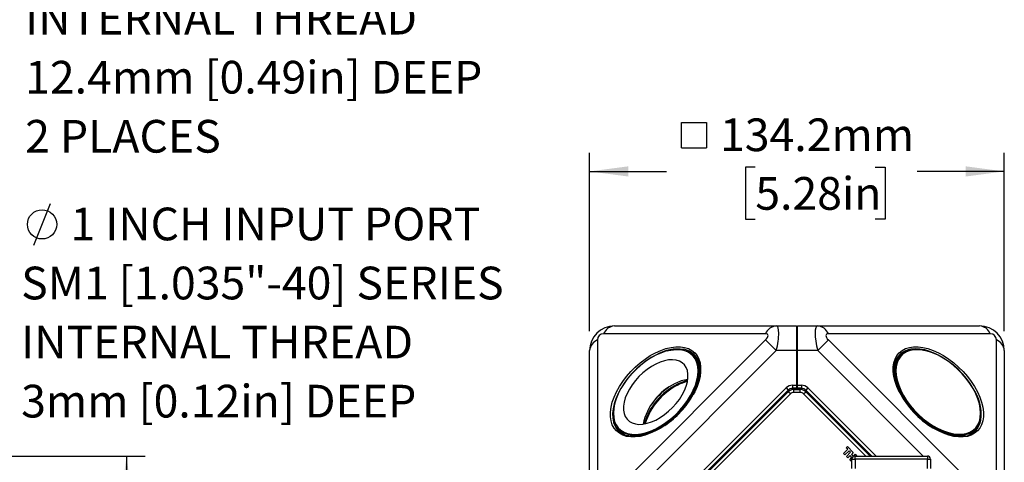
# Model space of a CAD drawing. Units: millimetres. Extents: x 2 to 278, y 1 to 215.
# Drawn here: x 127 to 191, y 119 to 147 of the extents above; entities that cross this region are included whole.
import ezdxf

# ---------------------------------------------------------------- set-up
doc = ezdxf.new("R2010")
doc.units = ezdxf.units.MM
doc.layers.add('BEMAßUNG', color=7, linetype='Continuous')
doc.styles.add('SLDTEXTSTYLE0', font='TXT', dxfattribs={"width": 0.75})
doc.styles.add('SLDTEXTSTYLE2', font='TXT', dxfattribs={"width": 0.694444})
doc.dimstyles.new('SLDDIMSTYLE0', dxfattribs={"dimtxt": 2.116667, "dimasz": 2.5, "dimexe": 0, "dimexo": 0.0625, "dimgap": 0.529167, "dimtad": 0, "dimtih": 1, "dimtoh": 1, "dimdec": 1, "dimlfac": 5, "dimrnd": 1e-09, "dimzin": 12, "dimdsep": 46, "dimtxsty": 'SLDTEXTSTYLE0', "dimsah": 1, "dimcen": 0.09, "dimadec": 0, "dimazin": 3, "dimtfac": 1, "dimtdec": 3, "dimtofl": 0, "dimtmove": 0, "dimatfit": 3, "dimfxl": 1, "dimfrac": 2, "dimtolj": 1, "dimtzin": 12, "dimarcsym": 0})

# ---------------------------------------------------------------- blocks, each defined once
blk = doc.blocks.new('_D_2')
at = {"layer": 'BEMAßUNG', "color": 7}
for p, q in [((125.086, 119.189), (135.216, 119.189)), ((134.016, 119.189), (134.016, 105.322)), ((130.137, 101.529), (129.493, 101.529)), ((129.493, 101.529), (129.493, 98.166)), ((137.894, 101.529), (138.538, 101.529)), ((138.538, 101.529), (138.538, 98.166)), ((129.493, 98.166), (130.137, 98.166)), ((138.538, 98.166), (137.894, 98.166)), ((134.016, 82.35), (134.016, 97.737)), ((125.086, 82.35), (135.216, 82.35))]:
    blk.add_line(p, q, dxfattribs=at)
for points in [[(134.016, 119.189), (133.686, 116.689), (134.346, 116.689)], [(134.016, 82.35), (134.346, 84.85), (133.686, 84.85)]]:
    blk.add_solid(points, dxfattribs=at)
at = {"layer": 'BEMAßUNG', "color": 7, "char_height": 2.1167, "attachment_point": 1, "style": 'SLDTEXTSTYLE0'}
for s, insert in [('184.2mm', (127.852, 104.687)), ('7.25in', (130.137, 100.895))]:
    blk.add_mtext(s, dxfattribs=dict(at, insert=insert))
blk = doc.blocks.new('SW_SYMBOL_HOLE_DIAM')
at = {"layer": 'BEMAßUNG', "color": 0}
blk.add_line((300, 0), (700, 1000), dxfattribs=at)
blk.add_circle((500, 500), 350, dxfattribs=at)
blk = doc.blocks.new('SW_NOTE_4')
at = {"layer": 'BEMAßUNG', "color": 0, "xscale": 0.0027037109, "yscale": 0.0027037109, "zscale": 0.0027037109}
blk.add_blockref('SW_SYMBOL_HOLE_DIAM', (0.565, 3.828), dxfattribs=at)
at = {"layer": 'BEMAßUNG', "color": 0, "char_height": 2.11667, "attachment_point": 1, "style": 'SLDTEXTSTYLE0'}
for s, insert in [('1 INCH INPUT PORT', (3.76, 6.263)), ('SM1 [1.035"-40] SERIES', (0.565, 2.441)), ('INTERNAL THREAD', (0.565, -1.381)), ('3mm [0.12in] DEEP', (0.565, -5.203))]:
    blk.add_mtext(s, dxfattribs=dict(at, insert=insert))
blk = doc.blocks.new('SW_SYMBOL_MOD_BOX')
at = {"layer": 'BEMAßUNG', "color": 0}
for p, q in [((200, 200), (200, 800)), ((200, 800), (800, 800)), ((800, 800), (800, 200)), ((200, 200), (800, 200))]:
    blk.add_line(p, q, dxfattribs=at)
blk = doc.blocks.new('_D_4')
at = {"layer": 'BEMAßUNG', "color": 7}
for p, q in [((163.994, 127.279), (163.994, 138.809)), ((190.834, 127.279), (190.834, 138.809)), ((174.716, 137.88), (174.073, 137.88)), ((174.073, 137.88), (174.073, 134.517)), ((182.474, 137.88), (183.117, 137.88)), ((183.117, 137.88), (183.117, 134.517)), ((163.994, 137.609), (168.975, 137.609)), ((190.834, 137.609), (185.188, 137.609)), ((174.073, 134.517), (174.716, 134.517)), ((183.117, 134.517), (182.474, 134.517))]:
    blk.add_line(p, q, dxfattribs=at)
for points in [[(163.994, 137.609), (166.494, 137.279), (166.494, 137.939)], [(190.834, 137.609), (188.334, 137.939), (188.334, 137.279)]]:
    blk.add_solid(points, dxfattribs=at)
at = {"layer": 'BEMAßUNG', "color": 7, "xscale": 0.0027037109, "yscale": 0.0027037109, "zscale": 0.0027037109}
blk.add_blockref('SW_SYMBOL_MOD_BOX', (169.404, 138.603), dxfattribs=at)
at = {"layer": 'BEMAßUNG', "color": 7, "char_height": 2.1167, "attachment_point": 1, "style": 'SLDTEXTSTYLE0'}
for s, insert in [('134.2mm', (172.431, 141.038)), ('5.28in', (174.716, 137.245))]:
    blk.add_mtext(s, dxfattribs=dict(at, insert=insert))
blk = doc.blocks.new('SW_NOTE_7')
at = {"layer": 'BEMAßUNG', "color": 0, "xscale": 0.0027037109, "yscale": 0.0027037109, "zscale": 0.0027037109}
blk.add_blockref('SW_SYMBOL_HOLE_DIAM', (0.533, 5.771), dxfattribs=at)
at = {"layer": 'BEMAßUNG', "color": 0, "attachment_point": 1}
for s, insert, char_height, style in [('5 mm PORT', (3.728, 8.206), 2.1167, 'SLDTEXTSTYLE2'), ('SM1 [1.035"-40] SERIES', (0.533, 4.384), 2.11667, 'SLDTEXTSTYLE0'), ('INTERNAL THREAD', (0.533, 0.562), 2.11667, 'SLDTEXTSTYLE0'), ('12.4mm [0.49in] DEEP', (0.533, -3.26), 2.11667, 'SLDTEXTSTYLE0'), ('2 PLACES', (0.533, -7.082), 2.1167, 'SLDTEXTSTYLE0')]:
    blk.add_mtext(s, dxfattribs=dict(at, insert=insert, char_height=char_height, style=style))

msp = doc.modelspace()

# ---------------------------------------------------------------- linework, layer by layer
at = {"color": 7, "linetype": 'Continuous', "lineweight": 25}
for p, q in [((165.594, 127.609), (176.073, 127.609)), ((176.073, 127.609), (177.374, 127.609)), ((177.374, 127.609), (177.374, 126.009)), ((177.374, 127.589), (177.454, 127.589)), ((177.454, 127.609), (178.756, 127.609)), ((177.454, 126.009), (177.454, 127.609)), ((178.756, 127.609), (189.234, 127.609)), ((175.38, 127.102), (164.901, 127.102)), ((177.374, 127.289), (177.454, 127.289)), ((177.454, 126.989), (177.374, 126.989)), ((189.927, 127.102), (179.449, 127.102)), ((164.501, 126.702), (164.501, 116.224)), ((164.901, 116.224), (175.38, 126.702)), ((176.073, 126.009), (175.38, 126.702)), ((177.374, 126.81), (177.414, 126.81)), ((177.374, 126.809), (177.414, 126.809)), ((177.414, 126.81), (177.414, 126.81)), ((177.454, 126.81), (177.414, 126.81)), ((177.414, 126.809), (177.454, 126.809)), ((177.414, 126.809), (177.414, 126.809)), ((177.415, 126.809), (177.454, 126.806)), ((178.756, 126.009), (179.449, 126.702)), ((179.449, 126.702), (189.927, 116.224)), ((190.327, 116.224), (190.327, 126.702)), ((163.994, 115.531), (163.994, 126.009)), ((176.073, 126.009), (165.594, 115.531)), ((169.014, 125.99), (168.983, 125.981)), ((170.884, 125.527), (170.7, 125.712)), ((177.374, 126.009), (176.073, 126.009)), ((177.374, 126.009), (177.374, 123.777)), ((177.414, 125.589), (177.374, 125.589)), ((177.414, 125.589), (177.414, 124.509)), ((177.454, 123.777), (177.454, 126.009)), ((178.756, 126.009), (177.454, 126.009)), ((184.122, 125.719), (183.937, 125.535)), ((184.043, 125.627), (184.022, 125.606)), ((184.047, 125.631), (184.035, 125.622)), ((185.151, 126.084), (185.357, 126.074)), ((185.607, 126.045), (185.832, 125.992)), ((185.849, 125.991), (185.817, 125.999)), ((190.834, 126.009), (190.834, 115.531)), ((177.414, 124.509), (177.414, 123.499)), ((177.414, 124.509), (177.414, 123.499)), ((177.454, 124.313), (177.414, 124.309)), ((177.454, 124.28), (177.414, 124.274)), ((177.128, 123.777), (177.374, 123.777)), ((177.128, 123.777), (177.128, 123.577)), ((177.374, 123.777), (177.374, 123.577)), ((177.414, 123.499), (177.414, 124.234)), ((177.414, 123.499), (177.414, 124.234)), ((177.454, 123.777), (177.7, 123.777)), ((177.454, 123.577), (177.454, 123.777)), ((177.7, 123.777), (177.7, 123.577)), ((168.003, 114.9), (176.704, 123.601)), ((176.845, 123.46), (168.144, 114.758)), ((168.151, 114.755), (176.848, 123.452)), ((168.251, 114.756), (176.848, 123.353)), ((176.989, 123.212), (168.392, 114.614)), ((176.704, 123.601), (176.845, 123.46)), ((176.848, 123.452), (176.845, 123.46)), ((176.989, 123.212), (176.848, 123.353)), ((177.374, 123.577), (177.128, 123.577)), ((177.128, 123.577), (177.131, 123.569)), ((177.131, 123.569), (177.374, 123.569)), ((177.202, 123.299), (177.202, 123.499)), ((177.202, 123.499), (177.627, 123.499)), ((177.627, 123.299), (177.202, 123.299)), ((177.374, 123.569), (177.374, 123.577)), ((177.374, 123.569), (177.374, 123.499)), ((177.7, 123.577), (177.454, 123.577)), ((177.454, 123.577), (177.454, 123.569)), ((177.454, 123.569), (177.697, 123.569)), ((177.454, 123.499), (177.454, 123.569)), ((177.627, 123.299), (177.627, 123.499)), ((177.697, 123.569), (177.7, 123.577)), ((177.839, 123.212), (177.98, 123.353)), ((177.983, 123.46), (177.98, 123.452)), ((177.98, 123.452), (182.243, 119.189)), ((177.98, 123.353), (182.144, 119.189)), ((178.125, 123.601), (177.983, 123.46)), ((165.623, 122.621), (165.614, 122.59)), ((189.224, 122.592), (189.216, 122.624)), ((189.299, 122.132), (189.309, 121.926)), ((165.891, 120.904), (166.076, 120.719)), ((188.759, 120.712), (188.944, 120.897)), ((188.831, 120.797), (188.852, 120.818)), ((188.846, 120.81), (188.856, 120.822)), ((180.426, 119.351), (180.701, 119.625)), ((180.517, 119.259), (180.426, 119.351)), ((180.792, 119.534), (180.517, 119.259)), ((180.595, 119.731), (180.674, 119.811)), ((180.701, 119.625), (180.595, 119.731)), ((180.613, 119.163), (180.888, 119.438)), ((180.674, 119.811), (181.061, 119.424)), ((180.853, 119.216), (180.707, 119.07)), ((180.888, 119.438), (180.792, 119.534)), ((180.973, 119.096), (180.853, 119.216)), ((181.061, 119.424), (180.933, 119.296)), ((180.933, 119.296), (181.053, 119.176)), ((181.053, 119.176), (181.181, 119.304)), ((181.174, 119.189), (185.854, 119.189)), ((181.174, 118.989), (181.174, 119.189)), ((181.181, 119.304), (181.275, 119.21)), ((181.275, 119.21), (181.254, 119.189)), ((185.854, 119.189), (185.854, 118.989)), ((180.707, 119.07), (180.613, 119.163)), ((180.827, 118.95), (180.973, 119.096)), ((180.92, 118.856), (180.827, 118.95)), ((180.974, 118.909), (180.92, 118.856)), ((180.974, 118.389), (180.974, 118.989)), ((180.974, 118.989), (181.174, 118.989)), ((181.174, 118.989), (181.174, 118.389)), ((185.854, 118.989), (181.174, 118.989)), ((185.854, 118.389), (185.854, 118.989)), ((185.854, 118.989), (186.054, 118.989)), ((186.054, 118.989), (186.054, 118.389))]:
    msp.add_line(p, q, dxfattribs=at)
at = {"color": 8, "linetype": 'Continuous', "lineweight": 25}
for p, q in [((177.454, 127.389), (177.374, 127.389)), ((177.454, 125.591), (177.414, 125.594)), ((185.576, 119.189), (178.756, 126.009)), ((177.414, 124.509), (177.454, 124.512)), ((181.861, 119.189), (177.839, 123.212)), ((182.254, 119.189), (177.983, 123.46)), ((178.125, 123.601), (182.536, 119.189))]:
    msp.add_line(p, q, dxfattribs=at)
at = {"color": 8, "linetype": 'Continuous', "lineweight": 25, "flags": 128}
for points in [[(168.261, 125.874), (168.6, 126.027), (168.935, 126.143), (169.261, 126.221), (169.573, 126.261), (169.867, 126.261), (170.14, 126.221), (170.387, 126.143), (170.606, 126.027), (170.792, 125.874), (170.945, 125.687), (171.061, 125.469), (171.14, 125.222), (171.179, 124.949), (171.179, 124.655), (171.14, 124.342), (171.061, 124.017), (170.945, 123.682), (170.792, 123.343), (170.704, 123.174)], [(184.032, 123.352), (183.884, 123.682), (183.767, 124.017), (183.689, 124.342), (183.649, 124.655), (183.649, 124.949), (183.689, 125.222), (183.767, 125.469), (183.884, 125.687), (184.036, 125.874), (184.223, 126.027), (184.441, 126.143), (184.689, 126.221), (184.961, 126.261), (185.256, 126.261), (185.568, 126.221), (185.893, 126.143), (186.228, 126.027), (186.568, 125.874), (186.907, 125.687), (187.242, 125.469), (187.567, 125.222), (187.879, 124.949), (188.174, 124.655), (188.447, 124.342), (188.694, 124.017), (188.912, 123.682), (189.099, 123.343), (189.252, 123.003), (189.368, 122.669), (189.446, 122.343), (189.486, 122.031), (189.486, 121.736), (189.446, 121.464), (189.368, 121.217), (189.252, 120.998), (189.099, 120.811), (188.912, 120.659), (188.694, 120.542), (188.447, 120.464), (188.174, 120.425), (187.879, 120.425), (187.567, 120.464), (187.242, 120.542), (186.907, 120.659), (186.568, 120.811), (186.568, 120.811)], [(168.87, 121.171), (168.6, 120.998), (168.261, 120.811), (167.922, 120.659), (167.587, 120.542), (167.261, 120.464), (166.949, 120.425), (166.655, 120.425), (166.382, 120.464), (166.135, 120.542), (165.916, 120.659), (165.729, 120.811), (165.577, 120.998), (165.461, 121.217), (165.382, 121.464), (165.343, 121.736), (165.343, 122.031), (165.382, 122.343), (165.461, 122.669), (165.577, 123.003), (165.729, 123.343), (165.916, 123.682), (166.135, 124.017), (166.382, 124.342), (166.655, 124.655), (166.949, 124.949), (167.261, 125.222), (167.587, 125.469), (167.922, 125.687), (168.261, 125.874)], [(168.319, 125.746), (167.983, 125.56), (167.651, 125.343), (167.329, 125.097), (167.021, 124.825), (166.731, 124.532), (166.464, 124.222), (166.222, 123.898), (166.01, 123.565), (165.83, 123.229), (165.686, 122.893), (165.578, 122.563), (165.508, 122.243), (165.479, 121.938), (165.488, 121.651), (165.538, 121.388), (165.543, 121.37)], [(186.852, 125.557), (186.678, 125.657), (186.342, 125.826), (186.007, 125.958), (185.68, 126.053), (185.364, 126.11), (185.065, 126.126), (184.786, 126.103), (184.601, 126.062)], [(186.568, 120.811), (186.228, 120.998), (186.208, 121.01)]]:
    msp.add_lwpolyline(points, dxfattribs=at)
at = {"color": 7, "linetype": 'Continuous', "lineweight": 25, "flags": 128}
for points in [[(168.272, 120.955), (168.603, 121.138), (168.929, 121.353), (169.245, 121.596), (169.547, 121.865), (169.831, 122.155), (170.092, 122.462), (170.326, 122.782), (170.53, 123.11), (170.702, 123.442), (170.838, 123.771), (170.936, 124.094), (170.996, 124.407), (171.016, 124.703), (170.996, 124.979), (170.936, 125.232), (170.838, 125.456), (170.702, 125.65), (170.53, 125.81), (170.326, 125.933), (170.092, 126.019), (169.831, 126.066), (169.547, 126.072), (169.245, 126.039), (168.929, 125.966), (168.603, 125.855), (168.272, 125.707), (167.942, 125.524), (167.616, 125.31), (167.3, 125.066), (166.998, 124.797), (166.714, 124.507), (166.453, 124.2), (166.219, 123.88), (166.015, 123.552), (165.843, 123.221), (165.707, 122.891), (165.609, 122.568), (165.549, 122.256), (165.529, 121.959), (165.549, 121.683), (165.609, 121.431), (165.707, 121.206), (165.843, 121.012), (166.015, 120.853), (166.219, 120.729), (166.453, 120.643), (166.714, 120.597), (166.998, 120.59), (167.3, 120.623), (167.616, 120.696), (167.942, 120.807), (168.272, 120.955)], [(169.014, 125.99), (169.106, 126.013), (169.415, 126.068), (169.707, 126.084), (169.98, 126.061), (170.229, 126), (170.451, 125.901), (170.643, 125.765), (170.802, 125.595), (170.925, 125.393), (171.012, 125.162), (171.061, 124.904), (171.07, 124.624), (171.041, 124.326), (170.973, 124.013), (170.868, 123.691), (170.727, 123.363), (170.551, 123.034), (170.344, 122.709), (170.108, 122.393), (169.846, 122.089), (169.563, 121.803), (169.262, 121.538), (168.948, 121.297), (168.624, 121.085), (168.296, 120.904)], [(189.217, 122.607), (189.219, 122.601), (189.287, 122.287), (189.316, 121.988), (189.306, 121.707), (189.258, 121.449), (189.171, 121.217), (189.047, 121.014), (188.887, 120.844), (188.695, 120.708), (188.472, 120.608), (188.222, 120.547), (187.949, 120.524), (187.655, 120.54), (187.346, 120.595), (187.025, 120.689), (186.698, 120.819), (186.368, 120.984), (186.04, 121.181), (185.72, 121.409), (185.411, 121.663), (185.117, 121.94), (184.843, 122.236), (184.594, 122.548), (184.371, 122.87), (184.179, 123.198), (184.019, 123.528), (183.895, 123.855), (183.808, 124.174), (183.76, 124.481), (183.75, 124.771), (183.779, 125.041), (183.847, 125.287), (183.953, 125.504), (184.095, 125.691), (184.271, 125.845), (184.479, 125.963), (184.715, 126.043), (184.978, 126.086), (185.262, 126.089), (185.558, 126.054)], [(186.537, 120.903), (186.208, 121.084), (185.884, 121.297), (185.568, 121.538), (185.267, 121.804), (184.983, 122.091), (184.721, 122.395), (184.484, 122.712), (184.277, 123.038), (184.101, 123.367), (183.959, 123.696), (183.854, 124.019), (183.786, 124.332), (183.756, 124.631), (183.766, 124.912), (183.815, 125.17), (183.902, 125.401), (184.026, 125.604), (184.185, 125.774), (184.377, 125.91), (184.599, 126.01), (184.849, 126.071), (185.122, 126.094), (185.416, 126.078), (185.725, 126.023), (186.045, 125.929), (186.109, 125.906)], [(186.533, 120.904), (186.205, 121.085), (185.881, 121.297), (185.566, 121.538), (185.265, 121.803), (184.982, 122.089), (184.721, 122.393), (184.485, 122.709), (184.277, 123.034), (184.102, 123.363), (183.96, 123.691), (183.855, 124.013), (183.787, 124.326), (183.758, 124.624), (183.768, 124.904), (183.816, 125.162), (183.903, 125.393), (184.027, 125.595), (184.139, 125.723)], [(186.56, 120.954), (186.892, 120.806), (187.218, 120.695), (187.535, 120.622), (187.838, 120.588), (188.122, 120.595), (188.383, 120.642), (188.618, 120.728), (188.823, 120.851), (188.994, 121.012), (189.131, 121.206), (189.229, 121.431), (189.289, 121.684), (189.309, 121.961), (189.289, 122.258), (189.229, 122.57), (189.131, 122.894), (188.994, 123.225), (188.823, 123.556), (188.618, 123.885), (188.383, 124.206), (188.122, 124.514), (187.838, 124.805), (187.535, 125.074), (187.218, 125.318), (186.892, 125.533), (186.56, 125.716), (186.229, 125.864), (185.902, 125.976), (185.585, 126.049), (185.283, 126.082), (184.998, 126.076), (184.737, 126.029), (184.502, 125.943), (184.298, 125.819), (184.126, 125.659), (183.99, 125.465), (183.891, 125.24), (183.831, 124.987), (183.811, 124.71), (183.831, 124.413), (183.891, 124.1), (183.99, 123.776), (184.126, 123.446), (184.298, 123.114), (184.502, 122.785), (184.737, 122.465), (184.998, 122.157), (185.283, 121.866), (185.585, 121.597), (185.902, 121.353), (186.229, 121.137), (186.56, 120.954)], [(186.556, 120.955), (186.887, 120.807), (187.213, 120.696), (187.529, 120.623), (187.831, 120.59), (188.114, 120.597), (188.375, 120.643), (188.61, 120.729), (188.814, 120.853), (188.985, 121.012), (189.121, 121.206), (189.22, 121.431), (189.279, 121.683), (189.299, 121.959), (189.279, 122.256), (189.22, 122.568), (189.121, 122.891), (188.985, 123.221), (188.814, 123.552), (188.61, 123.88), (188.375, 124.2), (188.114, 124.507), (187.831, 124.797), (187.529, 125.066), (187.213, 125.31), (186.887, 125.524), (186.556, 125.707), (186.225, 125.855), (185.9, 125.966), (185.583, 126.039), (185.281, 126.072), (184.998, 126.066), (184.737, 126.019), (184.503, 125.933), (184.298, 125.81), (184.127, 125.65), (183.991, 125.456), (183.892, 125.232), (183.833, 124.979), (183.813, 124.703), (183.833, 124.407), (183.892, 124.094), (183.991, 123.771), (184.127, 123.442), (184.298, 123.11), (184.503, 122.782), (184.737, 122.462), (184.998, 122.155), (185.281, 121.865), (185.583, 121.596), (185.9, 121.353), (186.225, 121.138), (186.556, 120.955)], [(186.562, 120.961), (186.893, 120.813), (187.218, 120.702), (187.535, 120.629), (187.837, 120.596), (188.12, 120.602), (188.381, 120.649), (188.615, 120.735), (188.82, 120.858), (188.991, 121.018), (189.127, 121.212), (189.226, 121.437), (189.285, 121.689), (189.305, 121.965), (189.285, 122.262), (189.226, 122.574), (189.127, 122.897), (188.991, 123.226), (188.82, 123.558), (188.615, 123.886), (188.381, 124.206), (188.12, 124.513), (187.837, 124.803), (187.535, 125.072), (187.218, 125.316), (186.893, 125.53), (186.562, 125.713), (186.231, 125.861), (185.905, 125.972), (185.589, 126.045), (185.287, 126.078), (185.003, 126.071), (184.743, 126.025), (184.508, 125.939), (184.304, 125.815), (184.133, 125.656), (183.997, 125.462), (183.898, 125.237), (183.838, 124.985), (183.818, 124.709), (183.838, 124.412), (183.898, 124.1), (183.997, 123.777), (184.133, 123.447), (184.304, 123.116), (184.508, 122.788), (184.743, 122.468), (185.003, 122.161), (185.287, 121.871), (185.589, 121.602), (185.905, 121.358), (186.231, 121.144), (186.562, 120.961)], [(184.167, 125.763), (184.084, 125.719), (183.947, 125.629)], [(168.272, 125.141), (167.988, 124.982), (167.709, 124.792), (167.44, 124.575), (167.186, 124.335), (166.953, 124.076), (166.745, 123.803), (166.565, 123.521), (166.417, 123.236), (166.303, 122.953), (166.226, 122.676), (166.187, 122.412), (166.187, 122.165), (166.226, 121.94), (166.303, 121.74), (166.417, 121.57), (166.565, 121.433), (166.745, 121.332), (166.953, 121.267), (167.186, 121.241), (167.44, 121.254), (167.709, 121.306), (167.988, 121.396), (168.272, 121.521), (168.557, 121.68), (168.836, 121.87), (169.105, 122.087), (169.359, 122.328), (169.592, 122.587), (169.8, 122.859), (169.98, 123.141), (170.128, 123.426), (170.242, 123.71), (170.319, 123.986), (170.358, 124.25), (170.358, 124.497), (170.319, 124.723), (170.242, 124.922), (170.128, 125.092), (169.98, 125.229), (169.8, 125.331), (169.592, 125.395), (169.359, 125.421), (169.105, 125.408), (168.836, 125.356), (168.557, 125.267), (168.272, 125.141)], [(183.937, 125.535), (183.91, 125.507), (183.787, 125.349)], [(168.296, 120.904), (167.967, 120.757), (167.644, 120.645), (167.329, 120.571), (167.028, 120.535), (166.745, 120.539), (166.483, 120.581), (166.247, 120.661), (166.04, 120.779), (165.864, 120.932), (165.723, 121.118), (165.618, 121.335), (165.55, 121.58), (165.521, 121.849), (165.53, 122.139), (165.579, 122.445), (165.614, 122.59)], [(189.131, 122.885), (189.172, 122.766), (189.259, 122.447), (189.308, 122.141), (189.318, 121.85), (189.288, 121.581), (189.221, 121.335), (189.115, 121.118), (188.973, 120.931), (188.797, 120.778), (188.59, 120.66), (188.353, 120.579), (188.091, 120.537), (187.807, 120.534), (187.506, 120.569), (187.19, 120.644), (186.866, 120.755), (186.537, 120.903)], [(166.076, 120.719), (166.133, 120.666), (166.305, 120.542)], [(188.973, 120.942), (188.964, 120.932), (188.788, 120.779), (188.581, 120.661), (188.345, 120.581), (188.084, 120.539), (187.801, 120.535), (187.5, 120.571), (187.185, 120.645), (186.861, 120.757), (186.533, 120.904)], [(188.574, 120.562), (188.703, 120.659), (188.759, 120.712)], [(188.854, 120.722), (188.924, 120.824), (188.987, 120.943)]]:
    msp.add_lwpolyline(points, dxfattribs=at)
at = {"color": 7, "linetype": 'Continuous', "lineweight": 25}
for centre, radius, start, end in [((165.594, 126.009), 1.6, 90, 180), ((165.657, 126.797), 0.815, 94.41507, 157.99698), ((176.135, 126.797), 0.815, 94.41507, 157.99698), ((178.693, 126.797), 0.815, 22.00302, 85.58493), ((189.172, 126.797), 0.815, 22.00302, 85.58493), ((189.234, 126.009), 1.6, 0, 90), ((164.901, 126.702), 0.4, 90, 180), ((189.927, 126.702), 0.4, 0, 90), ((164.807, 125.947), 0.815, 112.00302, 175.58493), ((190.022, 125.947), 0.815, 4.41507, 67.99698), ((169.884, 124.851), 1.261, 10.78888, 80.77512), ((170.129, 124.637), 1.245, 52.79045, 66.31507), ((184.928, 124.867), 1.239, 105.26745, 165.50453), ((170.065, 124.71), 1.158, 30.5691, 44.92427), ((171.159, 120.464), 3.786, 115.46379, 167.92104), ((171.479, 120.14), 4.106, 115.96291, 164.05892), ((171.534, 120.092), 4.117, 116.38555, 163.23659), ((170.735, 121.558), 2.618, 98.52448, 117.37932), ((171.005, 121.249), 2.902, 103.32597, 117.1296), ((171.014, 121.221), 2.875, 103.88283, 117.1036), ((171.72, 119.884), 4.57, 124.91874, 145.08126), ((165.492, 126.106), 5.98, 304.39315, 330.64388), ((177.202, 122.999), 0.5, 90, 135), ((177.202, 122.999), 0.3, 90, 135), ((177.627, 122.999), 0.5, 45, 90), ((177.627, 122.999), 0.3, 45, 90), ((189.265, 126.033), 5.88, 207.13555, 238.68458), ((166.734, 121.7), 1.236, 195.48352, 255.55224), ((188.08, 121.715), 1.256, 279.90535, 350.37949), ((166.961, 121.471), 1.238, 203.64767, 217.24682), ((181.174, 118.989), 0.2, 90, 180), ((185.854, 118.989), 0.2, 0, 90)]:
    msp.add_arc(centre, radius, start, end, dxfattribs=at)
at = {"color": 8, "linetype": 'Continuous', "lineweight": 25}
for centre, radius, start, end in [((169.731, 123.249), 2.868, 82.89198, 119.49782), ((186.252, 121.859), 3.087, 353.4242, 34.94728)]:
    msp.add_arc(centre, radius, start, end, dxfattribs=at)
at = {"color": 7, "linetype": 'Continuous', "lineweight": 25}
for centre, major_axis, ratio, start_param, end_param in [((175.673, 126.009), (0.424, 1.597), 0.234436, 4.774566, 6.345363), ((179.156, 126.009), (-0.424, 1.597), 0.234436, 6.221008, 7.791804), ((174.98, 126.702), (0.551, 0.34), 0.381966, 5.265963, 6.83676), ((179.849, 126.702), (0.551, -0.34), 0.381966, 2.588018, 4.158815), ((177.361, 125.589), (0.053, 1.22), 0.043488, 4.718086, 6.281286), ((177.361, 125.589), (0.053, 1.22), 0.043495, 4.718086, 6.281286), ((191.359, 125.589), (13.945, 0), 0.087489, 3.137795, 3.141593), ((191.359, 125.589), (13.945, 0), 0.087503, 3.137795, 3.141593), ((177.128, 123.177), (0.23, -0.554), 0.999822, 2.748957, 3.534229), ((175.805, 124.289), (2.754, 0.241), 0.086827, 5.328791, 5.346808), ((177.7, 123.177), (-0.23, -0.554), 0.999822, 2.748957, 3.534229), ((177.128, 123.177), (-0.153, 0.37), 0.999643, 5.890549, 6.675821), ((177.131, 123.169), (0.153, -0.37), 0.999822, 2.748957, 3.534229), ((177.697, 123.169), (-0.153, -0.37), 0.999822, 2.748957, 3.534229), ((177.7, 123.177), (0.153, 0.37), 0.999643, 5.890549, 6.675821)]:
    msp.add_ellipse(centre, major_axis=major_axis, ratio=ratio, start_param=start_param, end_param=end_param, dxfattribs=at)
for points, knots in [([(171.103, 125.116), (171.116, 125.048), (171.143, 124.9), (171.144, 124.646), (171.115, 124.364), (171.051, 124.069), (170.953, 123.764), (170.83, 123.461), (170.724, 123.261), (170.674, 123.166)], [0, 0, 0, 0, 0.12684, 0.27521, 0.422958, 0.570438, 0.717858, 0.865304, 1, 1, 1, 1]), ([(184.064, 123.339), (184.018, 123.436), (183.922, 123.637), (183.816, 123.938), (183.737, 124.238), (183.692, 124.525), (183.682, 124.796), (183.7, 125.024), (183.734, 125.151), (183.748, 125.202)], [0, 0, 0, 0, 0.140614, 0.291829, 0.442895, 0.593849, 0.744776, 0.89583, 1, 1, 1, 1]), ([(177.414, 124.234), (177.414, 124.238), (177.414, 124.247), (177.414, 124.26), (177.414, 124.269), (177.414, 124.274), (177.414, 124.274), (177.414, 124.273)], [0, 0, 0, 0, 0.218332, 0.436702, 0.653949, 0.868887, 1, 1, 1, 1]), ([(177.414, 124.234), (177.414, 124.237), (177.414, 124.245), (177.414, 124.255), (177.414, 124.263), (177.414, 124.27), (177.414, 124.274), (177.414, 124.274), (177.414, 124.274)], [0, 0, 0, 0, 0.17404, 0.347812, 0.52216, 0.695976, 0.869842, 1, 1, 1, 1]), ([(168.868, 121.195), (168.77, 121.13), (168.569, 120.997), (168.26, 120.831), (167.947, 120.691), (167.64, 120.583), (167.341, 120.507), (167.055, 120.465), (166.786, 120.458), (166.566, 120.477), (166.446, 120.511), (166.401, 120.524)], [0, 0, 0, 0, 0.11158, 0.228641, 0.345598, 0.462437, 0.579162, 0.695805, 0.812434, 0.929176, 1, 1, 1, 1]), ([(186.555, 120.843), (186.5, 120.871), (186.382, 120.931), (186.265, 121.003), (186.203, 121.041)], [0, 0, 0, 0, 0.465185, 1, 1, 1, 1]), ([(188.325, 120.499), (188.265, 120.487), (188.127, 120.461), (187.883, 120.459), (187.602, 120.487), (187.307, 120.549), (187.002, 120.645), (186.749, 120.748), (186.6, 120.821), (186.555, 120.843)], [0, 0, 0, 0, 0.121141, 0.283658, 0.445472, 0.60698, 0.768417, 0.929879, 1, 1, 1, 1])]:
    msp.add_open_spline(points, degree=3, knots=knots, dxfattribs=at)

# ---------------------------------------------------------------- block references
at = {"layer": 'BEMAßUNG', "color": 7}
for name, p in [('SW_NOTE_7', (126.922, 148.024)), ('SW_NOTE_4', (126.632, 129.004))]:
    msp.add_blockref(name, p, dxfattribs=at)

# ---------------------------------------------------------------- dimensions: what is measured, and where the dimension line sits
dim = msp.add_linear_dim(base=(190.834, 137.609), p1=(163.994, 126.009), p2=(190.834, 126.009), text='{\\fGDT;o}<>', dimstyle='SLDDIMSTYLE0', dxfattribs=at)
dim.commit()
dim.dimension.update_dxf_attribs({"geometry": '_D_4', "text_midpoint": (177.082, 137.609), "dimtype": 160})
dim = msp.add_linear_dim(base=(134.016, 119.189), p1=(123.816, 82.35), p2=(123.816, 119.189), angle=90, dimstyle='SLDDIMSTYLE0', dxfattribs=at)
dim.commit()
dim.dimension.update_dxf_attribs({"geometry": '_D_2', "text_midpoint": (134.016, 101.529), "dimtype": 160})

doc.saveas('drawing.dxf')
